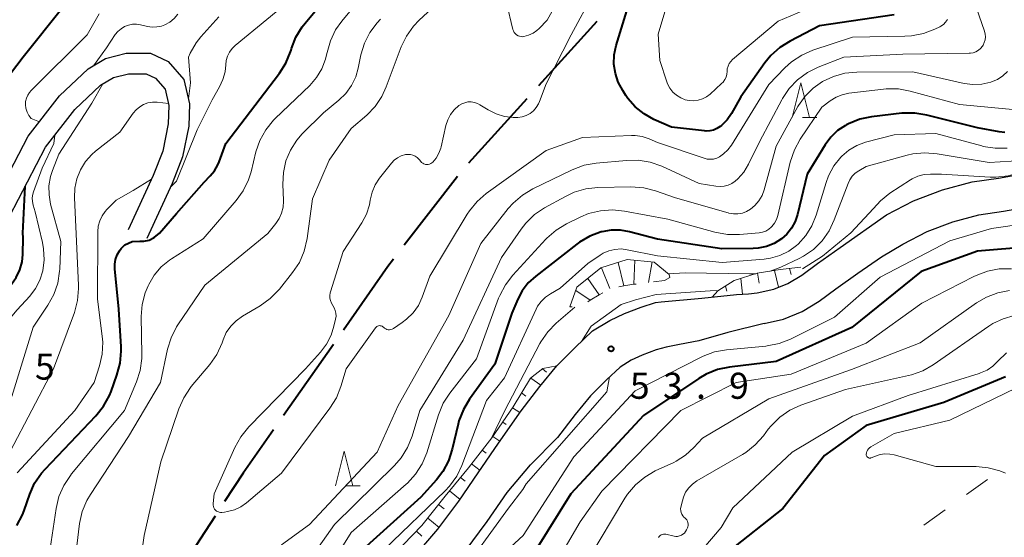
# Model space of a CAD drawing. Units: metres. Extents: x -80000 to -78000, y 30000 to 31500.
# Drawn here: x -79049 to -78907, y 31127 to 31201 of the extents above; entities that cross this region are included whole.
import ezdxf

# ---------------------------------------------------------------- set-up
doc = ezdxf.new("R2010")
doc.units = ezdxf.units.M
for name, color, linetype, lineweight in [('110600_大字・町・丁目界', 7, 'Continuous', 40), ('210100_道路縁(街区線)', 7, 'Continuous', 30), ('610111_人工斜面(上)', 7, 'Continuous', 30), ('610199_人工斜面(ヒゲ)', 7, 'Continuous', 30), ('620100_区域界', 7, 'Continuous', 30), ('633200_針葉樹林', 7, 'Continuous', 13), ('710100_等高線(計曲線)', 7, 'Continuous', 40), ('710200_等高線(主曲線)', 7, 'Continuous', 13), ('720111_土がけ(崩土)上', 7, 'Continuous', 13), ('720112_土がけ(崩土)下', 7, 'Continuous', 13), ('720199_土がけ(崩土)中', 7, 'Continuous', 13), ('731200_図化機測定による標高点', 7, 'Continuous', 40)]:
    doc.layers.add(name, color=color, linetype=linetype, lineweight=lineweight)
doc.styles.add('Style-WORKING', font='MS Gothic.ttf')

msp = doc.modelspace()

# ---------------------------------------------------------------- linework, layer by layer
at = {"layer": '110600_大字・町・丁目界', "linetype": 'Continuous', "lineweight": 40}
for p, q in [((-78965.7, 31200.95), (-78974.09, 31191.68)), ((-78975.76, 31189.83), (-78984.15, 31180.56)), ((-78985.75, 31178.64), (-78993.39, 31168.75)), ((-79003.57, 31154.51), (-79010.73, 31144.27)), ((-79020.57, 31129.8), (-79027.42, 31119.34))]:
    msp.add_line(p, q, dxfattribs=at)
at = {"layer": '110600_大字・町・丁目界', "linetype": 'Continuous', "lineweight": 40, "flags": 128}
for points in [[(-78994.92, 31166.77), (-78995.76, 31165.68), (-79002.13, 31156.56)], [(-79012.16, 31142.22), (-79016.51, 31136), (-79019.2, 31131.89)]]:
    msp.add_lwpolyline(points, dxfattribs=at)
at = {"layer": '210100_道路縁(街区線)', "linetype": 'Continuous', "lineweight": 30, "flags": 128}
for points in [[(-78924.07, 31173.13), (-78920.19, 31175.13), (-78916.04, 31176.71), (-78911.8, 31177.86), (-78908.02, 31178.4), (-78904.77, 31178.98), (-78901.85, 31179.77), (-78899.16, 31180.69), (-78896.52, 31181.8), (-78894.66, 31182.94), (-78893.34, 31184.24), (-78892.04, 31186.01), (-78891.43, 31187.4), (-78891.12, 31189.62), (-78890.95, 31192.3), (-78890.84, 31195.9), (-78890.84, 31200.11)], [(-79086.91, 31141.72), (-79084.97, 31141.56), (-79080.67, 31142.06), (-79075.65, 31143.62), (-79070.1, 31146.18), (-79066.39, 31148.41), (-79063.46, 31150.49), (-79061.97, 31152.86), (-79057.55, 31162.91), (-79052.77, 31174.17), (-79047.4, 31184.44), (-79042.92, 31190.25), (-79038.8, 31194.13), (-79036.32, 31195.61), (-79033.35, 31196.36), (-79029.83, 31196.36), (-79027.29, 31195.19), (-79025.05, 31192.58), (-79024.22, 31189.11), (-79024.36, 31185.88), (-79025.25, 31181.45), (-79026.73, 31177.63), (-79030.38, 31169.75)], [(-79090.02, 31139.02), (-79084.92, 31138.6), (-79080.06, 31139.16), (-79074.59, 31140.86), (-79068.72, 31143.57), (-79064.77, 31145.94), (-79061.28, 31148.42), (-79059.36, 31151.47), (-79054.84, 31161.74), (-79050.1, 31172.91), (-79044.91, 31182.85), (-79040.73, 31188.26), (-79037.01, 31191.76), (-79035.18, 31192.86), (-79032.99, 31193.41), (-79030.48, 31193.41), (-79029.11, 31192.78), (-79027.75, 31191.2), (-79027.19, 31188.83), (-79027.3, 31186.23), (-79028.09, 31182.28), (-79029.44, 31178.78), (-79033.06, 31170.99)], [(-78941.69, 31157.5), (-78938.91, 31158.12), (-78936.23, 31159.23), (-78933.75, 31160.72), (-78931.38, 31162.51), (-78928.19, 31164.76), (-78924.81, 31167.1), (-78921.74, 31168.93), (-78918.23, 31170.74), (-78914.56, 31172.14), (-78910.82, 31173.15), (-78907.26, 31173.66), (-78903.72, 31174.29)], [(-78930.76, 31168.45), (-78924.07, 31173.13)], [(-78992.34, 31123.53), (-78988.54, 31127.92), (-78985.54, 31131.94), (-78982.75, 31136.01), (-78979.84, 31140.32), (-78976.6, 31144.95), (-78973.9, 31148.46), (-78971.44, 31151.44), (-78968.85, 31154.07), (-78966.33, 31156.43), (-78963.84, 31157.96), (-78961.72, 31158.94), (-78959.36, 31159.84), (-78957.26, 31160.52), (-78956.48, 31160.64), (-78950.61, 31161.17), (-78945.66, 31161.66), (-78943.94, 31161.79), (-78942.66, 31161.9), (-78940.27, 31162.43), (-78938.26, 31163.26), (-78936.27, 31164.46), (-78934.03, 31166.14), (-78930.76, 31168.45)], [(-78941.69, 31157.5), (-78946.9, 31156.22), (-78951.07, 31155), (-78953.82, 31154.48), (-78955.73, 31154.08), (-78957.2, 31153.71), (-78959.19, 31152.95), (-78960.76, 31152.22), (-78962.37, 31151.23), (-78964.31, 31149.42), (-78966.6, 31147.09), (-78968.81, 31144.41), (-78971.36, 31141.1)], [(-78978.61, 31133.2), (-78975.26, 31137.17), (-78971.36, 31141.1)], [(-78984.65, 31124.78), (-78981.47, 31129.03), (-78978.61, 31133.2)]]:
    msp.add_lwpolyline(points, dxfattribs=at)
at = {"layer": '610111_人工斜面(上)', "linetype": 'Continuous', "lineweight": 13, "flags": 128}
for points in [[(-78949.16, 31161.31), (-78948.34, 31162.18), (-78945.97, 31163.69), (-78942.68, 31164.73), (-78939.36, 31165.27), (-78936.41, 31165.62)], [(-79026.42, 31090.21), (-79026.86, 31093.37), (-79023.69, 31097.32), (-79018.84, 31102.91), (-79014.25, 31107.86), (-79009.01, 31112.26), (-79004.24, 31116.12), (-78999.46, 31119.76), (-78994.86, 31124.28), (-78990.87, 31128.44), (-78987.52, 31132.69), (-78984.16, 31136.75), (-78980.78, 31141.08), (-78977.73, 31145.53), (-78975.23, 31149.64), (-78973.45, 31151.04), (-78971.44, 31151.44)]]:
    msp.add_lwpolyline(points, dxfattribs=at)
at = {"layer": '610199_人工斜面(ヒゲ)', "linetype": 'Continuous', "lineweight": 13, "flags": 128}
for points in [[(-78942.64, 31164.73), (-78942.38, 31163.3)], [(-78940.17, 31165.14), (-78939.59, 31162.71)], [(-78938.01, 31165.43), (-78937.79, 31164.55)], [(-78945.02, 31163.99), (-78944.76, 31161.73)], [(-78947.24, 31162.88), (-78947.04, 31162.17)], [(-78973.51, 31150.99), (-78972.94, 31150.52)], [(-78975.22, 31149.65), (-78973.76, 31148.62)], [(-78976.52, 31147.52), (-78975.91, 31147.08)], [(-78977.83, 31145.39), (-78976.79, 31144.69)], [(-78979.24, 31143.33), (-78978.73, 31142.99)], [(-78980.66, 31141.27), (-78979.66, 31140.58)], [(-78982.18, 31139.29), (-78981.63, 31138.88)], [(-78983.72, 31137.31), (-78982.5, 31136.38)], [(-78985.3, 31135.38), (-78984.61, 31134.83)], [(-78986.89, 31133.45), (-78985.35, 31132.21)], [(-78988.46, 31131.5), (-78987.65, 31130.84)], [(-78990, 31129.53), (-78988.35, 31128.18)], [(-78991.63, 31127.64), (-78990.84, 31126.92)]]:
    msp.add_lwpolyline(points, dxfattribs=at)
at = {"layer": '620100_区域界', "linetype": 'Continuous', "lineweight": 13}
for p, q in [((-78909.57, 31135.08), (-78912.62, 31132.9)), ((-78915.67, 31130.72), (-78918.72, 31128.53))]:
    msp.add_line(p, q, dxfattribs=at)
at = {"layer": '633200_針葉樹林', "linetype": 'Continuous', "lineweight": 13}
for p, q in [((-78936.18, 31187.12), (-78934.1, 31187.12)), ((-79001.8, 31134.17), (-78999.72, 31134.17))]:
    msp.add_line(p, q, dxfattribs=at)
at = {"layer": '633200_針葉樹林', "linetype": 'Continuous', "lineweight": 13, "flags": 128}
for points in [[(-78937.64, 31187.12), (-78936.39, 31192.12), (-78935.14, 31187.12)], [(-79003.26, 31134.17), (-79002.01, 31139.17), (-79000.76, 31134.17)]]:
    msp.add_lwpolyline(points, dxfattribs=at)
at = {"layer": '710100_等高線(計曲線)', "linetype": 'Continuous', "lineweight": 40, "flags": 128}
for points, elevation in [([(-79049.95, 31193.44), (-79048.13, 31195.87), (-79042.43, 31203), (-79041.62, 31205.09), (-79041.3, 31205.75), (-79040.86, 31206.35), (-79040.34, 31206.86), (-79039.73, 31207.26), (-79039.05, 31207.56), (-79038.62, 31207.68), (-79035, 31208.5), (-79032.58, 31208.75), (-79031.54, 31208.95), (-79030.56, 31209.33), (-79029.65, 31209.87), (-79028.85, 31210.56), (-79028.59, 31210.85), (-79025.37, 31214.63), (-79021.15, 31221.24)], 50), ([(-79022.15, 31177.85), (-79021.27, 31178.73), (-79020.64, 31179.48), (-79020.15, 31180.33), (-79019.97, 31180.77), (-79019, 31183.41), (-79011.31, 31193.49), (-79010.38, 31194.96), (-79009.71, 31196.58), (-79009.64, 31196.83), (-79009.58, 31197.04), (-79008.96, 31198.67), (-79008.06, 31200.17), (-79007.64, 31200.71), (-79000.68, 31209.07)], 60), ([(-78923, 31201.89), (-78933.71, 31200.29), (-78937.94, 31198.12), (-78939.42, 31197.19), (-78940.71, 31196.02), (-78941.55, 31194.99), (-78945, 31190.1), (-78946.37, 31187.71), (-78947.01, 31186.79), (-78947.8, 31185.99), (-78948, 31185.83), (-78948.45, 31185.54), (-78948.95, 31185.33), (-78949.47, 31185.21), (-78950.01, 31185.18), (-78950.26, 31185.2), (-78955, 31185.75), (-78957.51, 31186.86), (-78958.93, 31187.64), (-78960.19, 31188.66), (-78961.25, 31189.88), (-78961.53, 31190.28), (-78962, 31191), (-78962.63, 31192.19), (-78963.05, 31193.47), (-78963.25, 31194.81), (-78963.2, 31196.15), (-78962.92, 31197.48), (-78960.63, 31205)], 70), ([(-78907.09, 31184.96), (-78907.89, 31185.07), (-78911, 31185.63), (-78918.28, 31187.48), (-78920, 31187.76), (-78921.89, 31187.73), (-78926.23, 31187.22), (-78927.94, 31186.87), (-78929.56, 31186.23)], 60), ([(-78929.56, 31186.23), (-78929.86, 31186.07), (-78929.99, 31186), (-78931.12, 31185.25), (-78932.11, 31184.32), (-78932.92, 31183.21), (-78935.49, 31179), (-78936.87, 31173.18), (-78937.22, 31172.16), (-78937.73, 31171.21), (-78938.4, 31170.37), (-78939.2, 31169.66), (-78940.22, 31169.03), (-78941.34, 31168.58), (-78942.52, 31168.34), (-78943.25, 31168.29), (-78947.76, 31168.24), (-78957, 31169.62), (-78961, 31170.7), (-78962.31, 31170.93), (-78963.64, 31170.94), (-78965, 31170.69), (-78965.07, 31170.67), (-78966.71, 31170.07), (-78968.22, 31169.19), (-78968.58, 31168.92), (-78974.49, 31164.33), (-78975.56, 31163.34), (-78976.44, 31162.18), (-78977.05, 31161), (-78977.91, 31159), (-78980.35, 31151.65), (-78983.99, 31146.64), (-78984.89, 31145.15), (-78985.52, 31143.52), (-78985.65, 31143.02), (-78986.48, 31139.43), (-78987.02, 31137.77), (-78987.84, 31136.23), (-78988.75, 31135.04), (-78991, 31132.51), (-78999.36, 31125)], 60), ([(-79045.51, 31135.98), (-79044.99, 31136.57), (-79037.68, 31144.25), (-79036.59, 31145.61), (-79035.76, 31147.14), (-79035.52, 31147.73), (-79034.66, 31150.09), (-79034.21, 31151.78), (-79034.06, 31153.51), (-79034.08, 31154.13), (-79034.41, 31159.59), (-79034.97, 31165.35), (-79034.98, 31166.04), (-79034.86, 31166.72), (-79034.63, 31167.36), (-79034.3, 31167.96), (-79034.06, 31168.27), (-79033.53, 31168.8), (-79033.02, 31169.08), (-79032.49, 31169.31), (-79031.39, 31169.34), (-79030.79, 31169.34), (-79030.04, 31169.48), (-79029.33, 31169.85), (-79028.53, 31170.5), (-79026.11, 31173.33), (-79022.15, 31177.85)], 60), ([(-79062.92, 31142.94), (-79062.15, 31143.03), (-79061.41, 31143.25), (-79060.71, 31143.6), (-79060.09, 31144.06), (-79059.56, 31144.63), (-79057.8, 31146.84), (-79056.83, 31148.29), (-79056.14, 31149.89), (-79055.71, 31151.74), (-79055.39, 31154.14), (-79055.01, 31155.85), (-79054.34, 31157.45), (-79053.4, 31158.92), (-79053.1, 31159.29), (-79049.83, 31163.15), (-79049.13, 31164.12), (-79048.62, 31165.21), (-79048.3, 31166.36), (-79048.19, 31167.43), (-79048.14, 31169.86), (-79048.2, 31170.51), (-79047.86, 31177.19)], 50), ([(-78903.48, 31168.52), (-78911, 31167.9), (-78919.13, 31165), (-78929.05, 31156.95), (-78939.95, 31152.05), (-78946.67, 31151.24), (-78948.38, 31150.88), (-78949.99, 31150.23), (-78951.04, 31149.62), (-78959, 31144.28), (-78969.44, 31133), (-78974.41, 31125)], 50), ([(-78907, 31149.82), (-78915.84, 31146.16), (-78927, 31142.83), (-78933, 31138.51), (-78939, 31130.91), (-78947, 31124.6)], 40), ([(-79049.05, 31128.47), (-79048.24, 31130.01), (-79048.01, 31130.62), (-79047.2, 31132.95), (-79046.49, 31134.54), (-79045.51, 31135.98)], 60)]:
    msp.add_lwpolyline(points, dxfattribs=dict(at, elevation=elevation))
at = {"layer": '710200_等高線(主曲線)', "linetype": 'Continuous', "lineweight": 13, "flags": 128}
for points, elevation in [([(-78978.67, 31203.6), (-78977.76, 31199.8), (-78977.69, 31199.57), (-78977.57, 31199.36), (-78977.42, 31199.18), (-78977.24, 31199.02), (-78977.04, 31198.89), (-78976.82, 31198.81), (-78976.59, 31198.76), (-78976.35, 31198.75), (-78976.18, 31198.77), (-78975.51, 31198.95), (-78974.88, 31199.25), (-78974.32, 31199.65), (-78974.01, 31199.94), (-78972.86, 31201.14), (-78966.23, 31213)], 66), ([(-79031.1, 31153.06), (-79031.17, 31158.5), (-79031.03, 31160.23), (-79030.6, 31161.92), (-79030.2, 31162.9), (-79030.1, 31163.12), (-79029.32, 31164.46), (-79028.31, 31165.64), (-79027.12, 31166.63), (-79026.84, 31166.82), (-79022.3, 31169.7), (-79017.55, 31175.19), (-79016.52, 31176.6), (-79015.76, 31178.17), (-79015.4, 31179.33), (-79014.69, 31182.19), (-79014.12, 31183.84), (-79013.28, 31185.37), (-79012.19, 31186.73), (-79011.91, 31187), (-79006.97, 31191.75), (-79005.99, 31192.87), (-79005.22, 31194.14), (-79004.68, 31195.52), (-79004.49, 31196.32), (-79004.46, 31196.49), (-79003.99, 31198.16), (-79003.24, 31199.74), (-79002.37, 31200.98), (-78995, 31209.96)], 62), ([(-78935.09, 31202.91), (-78939.64, 31201), (-78946.2, 31195.48), (-78946.47, 31195.2), (-78946.7, 31194.88), (-78946.86, 31194.52), (-78946.97, 31194.14), (-78947, 31193.76), (-78947.04, 31193.34), (-78947.14, 31192.95), (-78947.32, 31192.57), (-78947.55, 31192.23), (-78947.78, 31192), (-78949.45, 31190.49), (-78949.96, 31190.1), (-78950.54, 31189.8), (-78951.15, 31189.61), (-78951.79, 31189.53), (-78952.44, 31189.57), (-78953, 31189.69), (-78953.65, 31189.95), (-78954.25, 31190.32), (-78954.78, 31190.79), (-78955.21, 31191.34), (-78955.54, 31191.96), (-78955.66, 31192.27), (-78956.68, 31195.32), (-78956.88, 31199.12), (-78954.57, 31207)], 72), ([(-79026.94, 31177.17), (-79026.12, 31177.98), (-79023.13, 31185.36), (-79021, 31189.67), (-79019.92, 31191.53), (-79019.43, 31192.57), (-79019.13, 31193.68), (-79019.03, 31194.7), (-79018.96, 31195.34), (-79018.78, 31195.96), (-79018.5, 31196.54), (-79018.12, 31197.06), (-79017.69, 31197.49), (-79008.57, 31205)], 58), ([(-78977.72, 31187.13), (-78977.05, 31187.13), (-78976.44, 31187.22), (-78975.85, 31187.42), (-78975.31, 31187.71), (-78974.83, 31188.09), (-78974.42, 31188.55), (-78974.09, 31189.07), (-78973.93, 31189.44), (-78973, 31191.98), (-78969.42, 31199), (-78966.2, 31205)], 68), ([(-79024.1, 31148.29), (-79023.99, 31148.43), (-79021.33, 31151.61), (-79020.33, 31153.04), (-79019.57, 31154.71), (-79019.4, 31155.18), (-79018.95, 31156.19), (-79018.32, 31157.1), (-79017.55, 31157.89), (-79016.65, 31158.54), (-79014.07, 31160.06), (-79012.65, 31161.08), (-79011.33, 31162.44), (-79009.42, 31164.85), (-79008.45, 31166.3), (-79007.76, 31167.9), (-79007.33, 31169.73), (-79006.55, 31175.45), (-79004.17, 31181), (-79001, 31185.54), (-78998.78, 31187.47), (-78997.57, 31188.72), (-78996.6, 31190.17), (-78995.97, 31191.53), (-78993.83, 31197.27), (-78993.08, 31198.84), (-78992.07, 31200.26), (-78991.25, 31201.12), (-78988.28, 31203.87)], 66), ([(-78911.17, 31202.83), (-78910.02, 31199.53), (-78909.92, 31199.13), (-78909.89, 31198.71), (-78909.93, 31198.29), (-78910.04, 31197.89), (-78910.22, 31197.51), (-78910.31, 31197.38), (-78910.57, 31197.06), (-78910.88, 31196.79), (-78911.24, 31196.59), (-78911.62, 31196.44), (-78912.02, 31196.37), (-78912.22, 31196.36), (-78921.76, 31196.24), (-78930.22, 31195.78), (-78933.9, 31194.35), (-78935.46, 31193.58), (-78936.87, 31192.55), (-78938.08, 31191.3), (-78939.05, 31189.85), (-78939.13, 31189.69), (-78942.27, 31183.73), (-78943.91, 31180.42)], 66), ([(-79045.81, 31186.51), (-79046.97, 31186.97), (-79047.32, 31187.41), (-79047.57, 31187.9), (-79047.75, 31188.47), (-79047.81, 31188.94), (-79047.79, 31189.42), (-79047.68, 31189.89), (-79047.49, 31190.33), (-79047.23, 31190.73), (-79047, 31190.99), (-79038.95, 31199), (-79037.22, 31202.03)], 52), ([(-79038.06, 31194.57), (-79036.18, 31197.14), (-79034.9, 31199.04), (-79034.53, 31199.51), (-79034.08, 31199.9), (-79033.57, 31200.2), (-79033.02, 31200.42), (-79032.44, 31200.53), (-79031.84, 31200.54), (-79031.29, 31200.46), (-79030.29, 31200.22), (-79029.61, 31200.12), (-79028.93, 31200.15), (-79028.26, 31200.28), (-79027.79, 31200.46), (-79027.09, 31200.85), (-79026.46, 31201.36), (-79025.93, 31201.97)], 54), ([(-79024.39, 31189.8), (-79024.11, 31192.11), (-79024.39, 31195.79), (-79024.16, 31196.38), (-79023.28, 31197.88), (-79022.59, 31198.74), (-79020.03, 31201.59)], 56), ([(-79040.45, 31125.55), (-79040.03, 31128.74), (-79039.65, 31130.45), (-79038.98, 31132.06), (-79038.48, 31132.9), (-79033, 31141.28), (-79028.43, 31149), (-79027.41, 31153.8), (-79026.9, 31155.46), (-79026.1, 31157.02), (-79025.91, 31157.31), (-79022.05, 31163), (-79013, 31170.44), (-79011.83, 31171.89), (-79011.35, 31172.6), (-79011, 31173.39), (-79010.79, 31174.23), (-79010.74, 31175.09), (-79010.74, 31175.19), (-79010.83, 31177.55), (-79010.75, 31179.24), (-79010.38, 31180.89), (-79009.73, 31182.45), (-79008.81, 31183.87), (-79008.03, 31184.76), (-79005, 31187.82), (-79002.79, 31189.62), (-79001.79, 31190.6), (-79000.97, 31191.73), (-79000.36, 31192.98), (-79000, 31194.23), (-78999.61, 31196.13), (-78999.12, 31197.8), (-78998.34, 31199.36), (-78997.3, 31200.76), (-78996.8, 31201.29)], 64), ([(-78915.34, 31201.2), (-78915.6, 31200.83), (-78915.91, 31200.52), (-78916.28, 31200.26), (-78916.42, 31200.18), (-78917.14, 31199.83), (-78918.77, 31199.2), (-78920.48, 31198.86), (-78921.44, 31198.8), (-78929, 31198.7), (-78934.67, 31196.8), (-78936.27, 31196.11), (-78937.72, 31195.15), (-78938.7, 31194.25), (-78941, 31191.86), (-78946.35, 31183.17), (-78946.87, 31182.48), (-78947.5, 31181.88), (-78948.07, 31181.49), (-78948.49, 31181.29), (-78948.95, 31181.16), (-78949.41, 31181.12), (-78949.88, 31181.16), (-78950.31, 31181.27), (-78957, 31183.55), (-78958.21, 31184.07), (-78959.19, 31184.38)], 68), ([(-78931.73, 31193.04), (-78933.27, 31192.32), (-78934.62, 31191.37), (-78935.78, 31190.21), (-78936.72, 31188.86), (-78936.81, 31188.7), (-78939.94, 31183), (-78941.67, 31176.74), (-78941.98, 31175.91), (-78942.44, 31175.14), (-78943.02, 31174.46), (-78943.63, 31173.95), (-78944.19, 31173.62), (-78944.8, 31173.39), (-78945.45, 31173.27), (-78946.1, 31173.26), (-78946.74, 31173.37), (-78946.84, 31173.4), (-78954.42, 31175.58), (-78957.29, 31176.59), (-78958.98, 31177.02), (-78960.81, 31177.15), (-78965.58, 31177.05), (-78967.31, 31176.86), (-78968.99, 31176.38), (-78970.23, 31175.79), (-78973.23, 31174.13), (-78974.67, 31173.16), (-78975.92, 31171.94), (-78976.59, 31171.09), (-78979.42, 31167), (-78984.9, 31155.1), (-78991.14, 31145), (-78992.26, 31141.29), (-78992.91, 31139.67), (-78993.83, 31138.19), (-78994.81, 31137.07), (-79003.4, 31128.6), (-79005.69, 31125.32)], 64), ([(-78906.72, 31193.74), (-78907.39, 31193.11), (-78908.16, 31192.6), (-78909, 31192.24), (-78909.11, 31192.2), (-78910.38, 31191.93), (-78911.69, 31191.88), (-78912.93, 31192.04), (-78920.32, 31193.68), (-78928.37, 31193.65), (-78930.08, 31193.49), (-78931.73, 31193.04)], 64), ([(-79049.75, 31147), (-79046.69, 31157), (-79044.58, 31160.14), (-79043.73, 31161.67), (-79043.17, 31163.32), (-79042.9, 31165.04), (-79042.88, 31165.31), (-79042.72, 31169.28), (-79044.2, 31174.68), (-79044.43, 31175.99), (-79044.44, 31177.32), (-79044.22, 31178.63), (-79043.93, 31179.5), (-79043, 31181.87), (-79038.28, 31189.18), (-79036.69, 31191.95)], 54), ([(-78904.92, 31188.18), (-78913.62, 31189), (-78920.68, 31190.93), (-78922.39, 31191.24), (-78924.13, 31191.24), (-78924.5, 31191.21), (-78929.52, 31190.61), (-78930.46, 31190.41), (-78931.34, 31190.06), (-78932.18, 31189.53), (-78933.37, 31188.63), (-78936.48, 31184.02), (-78937.32, 31182.5), (-78937.93, 31180.69), (-78939.69, 31173.06), (-78939.89, 31172.48), (-78940.18, 31171.93), (-78940.56, 31171.45), (-78940.64, 31171.36)], 62), ([(-79040.78, 31159.11), (-79040.33, 31160.79), (-79040.17, 31162.52), (-79040.18, 31163.02), (-79040.57, 31171.43), (-79040.78, 31175.57), (-79040.73, 31176.96), (-79040.45, 31178.32), (-79039.92, 31179.61), (-79039.19, 31180.79), (-79038.26, 31181.83), (-79037.74, 31182.27), (-79034.25, 31185), (-79032.34, 31187.74), (-79031.91, 31188.25), (-79031.4, 31188.67), (-79030.83, 31189.01), (-79030.21, 31189.23), (-79029.55, 31189.35), (-79028.89, 31189.35), (-79027.26, 31189.14)], 56), ([(-79003.88, 31155.85), (-79003.48, 31157.11), (-79003.25, 31158.14), (-79003.19, 31158.55), (-79003.2, 31158.98), (-79003.29, 31159.39), (-79003.45, 31159.78), (-79003.65, 31160.11), (-79003.85, 31160.43), (-79003.99, 31160.79), (-79004.06, 31161.16), (-79004.07, 31161.54), (-79004.01, 31161.92), (-79003.97, 31162.06), (-79002.14, 31167.86), (-78999.48, 31171.99), (-78998.82, 31173.24), (-78998.38, 31174.59), (-78998.26, 31175.24), (-78998, 31176.37), (-78997.55, 31177.43), (-78996.92, 31178.4), (-78995.23, 31180.55), (-78994.83, 31180.98), (-78994.36, 31181.34), (-78993.83, 31181.6), (-78993.21, 31181.79), (-78992.86, 31181.82), (-78992.5, 31181.8), (-78992.15, 31181.71), (-78991.82, 31181.57), (-78991.52, 31181.36), (-78991.27, 31181.12), (-78991.2, 31181.03), (-78991.02, 31180.81), (-78990.89, 31180.66), (-78990.72, 31180.54), (-78990.55, 31180.45), (-78990.35, 31180.39), (-78990.16, 31180.36), (-78989.95, 31180.37), (-78989.76, 31180.42), (-78989.57, 31180.5), (-78989.41, 31180.61), (-78989.3, 31180.7), (-78988.8, 31181.3), (-78988.4, 31181.98), (-78988.14, 31182.71), (-78988.09, 31182.89), (-78987.4, 31185.97), (-78987.14, 31186.79), (-78986.74, 31187.55), (-78986.22, 31188.23), (-78985.53, 31188.85), (-78985.13, 31189.09), (-78984.7, 31189.26), (-78984.24, 31189.36), (-78983.77, 31189.37), (-78983.31, 31189.3), (-78982.87, 31189.15), (-78982.51, 31188.97), (-78981.33, 31188.23), (-78980.19, 31187.65), (-78978.98, 31187.28), (-78977.72, 31187.13)], 68), ([(-79051.6, 31153.69), (-79051.27, 31155.41), (-79050.65, 31157.04), (-79049.76, 31158.54), (-79049.02, 31159.45), (-79047.19, 31161.45), (-79046.37, 31162.52), (-79045.74, 31163.72), (-79045.32, 31165.06), (-79045.12, 31166.65), (-79045.2, 31168.25), (-79045.38, 31169.17), (-79046.44, 31173.56), (-79046.72, 31174.52), (-79046.82, 31175.04), (-79046.84, 31175.57), (-79046.75, 31176.1), (-79046.66, 31176.42), (-79045.41, 31179.86), (-79043.75, 31183.41), (-79043.58, 31184.57)], 52), ([(-78959.19, 31184.38), (-78960.2, 31184.52), (-78960.73, 31184.53), (-78967.75, 31184.25), (-78973, 31182.4), (-78981.6, 31176.2), (-78982.92, 31175.06), (-78984.02, 31173.71), (-78984.33, 31173.24), (-78989.7, 31164.3), (-78990.8, 31161.3), (-78991.36, 31160.11), (-78992.12, 31159.04), (-78993.06, 31158.11), (-78993.69, 31157.64), (-78994.95, 31156.79), (-78995.12, 31156.7), (-78995.3, 31156.64), (-78995.49, 31156.61), (-78995.68, 31156.61), (-78995.87, 31156.65), (-78996.05, 31156.72), (-78996.21, 31156.82), (-78996.36, 31156.96), (-78996.46, 31157.05), (-78996.57, 31157.12), (-78996.7, 31157.17), (-78996.83, 31157.19), (-78996.96, 31157.2), (-78997.09, 31157.18), (-78997.22, 31157.14), (-78997.34, 31157.08), (-78997.44, 31157), (-78997.53, 31156.9), (-78997.54, 31156.88), (-79001.73, 31151), (-79002.49, 31148.43), (-79003.13, 31146.81), (-79004.06, 31145.31), (-79011, 31135.98), (-79016.07, 31131.72), (-79016.89, 31131.14), (-79017.8, 31130.71), (-79018.77, 31130.45), (-79019.22, 31130.39), (-79019.6, 31130.35), (-79019.8, 31130.35), (-79020, 31130.38), (-79020.18, 31130.45), (-79020.36, 31130.54), (-79020.51, 31130.67), (-79020.64, 31130.82), (-79020.74, 31130.99), (-79020.81, 31131.18), (-79020.85, 31131.37), (-79020.85, 31131.57), (-79020.84, 31131.61), (-79020.69, 31133), (-79017.73, 31139.69), (-79016.89, 31141.22), (-79015.74, 31142.63), (-79007.58, 31151), (-79005.42, 31153.39), (-79004.54, 31154.55), (-79003.88, 31155.85)], 68), ([(-78906.74, 31182.73), (-78908.48, 31182.7), (-78910.2, 31182.98), (-78910.39, 31183.03), (-78917, 31184.82), (-78923, 31184.65), (-78927.09, 31183.56), (-78928.34, 31183.1), (-78929.49, 31182.44), (-78930.5, 31181.59), (-78930.65, 31181.43), (-78931.65, 31180.17), (-78932.41, 31178.76), (-78932.77, 31177.8), (-78934.22, 31173.07), (-78934.83, 31171.54), (-78935.7, 31170.15), (-78936.8, 31168.93), (-78937.01, 31168.74), (-78938.14, 31167.91), (-78939.4, 31167.29), (-78940.75, 31166.9), (-78941.69, 31166.77), (-78947.7, 31166.3), (-78957, 31167.23), (-78961.36, 31168.11), (-78962.24, 31168.22), (-78963.13, 31168.16), (-78963.99, 31167.95), (-78964.8, 31167.6), (-78965.23, 31167.34), (-78967, 31166.14), (-78971, 31162.57), (-78972.39, 31161.79), (-78973.1, 31161.3), (-78973.71, 31160.69), (-78974.22, 31159.99), (-78974.44, 31159.55), (-78979, 31149.69), (-78981.56, 31146.44), (-78985.09, 31137.11), (-78985.85, 31135.54), (-78986.87, 31134.12), (-78987.52, 31133.44), (-78996.29, 31125)], 58), ([(-78903.92, 31181.27), (-78905.62, 31180.92), (-78906.16, 31180.87), (-78909.34, 31180.66), (-78916.82, 31181.91), (-78918.56, 31182.05), (-78920.3, 31181.88), (-78921.13, 31181.69), (-78927, 31180.08), (-78928.09, 31179.45), (-78928.59, 31179.1), (-78929.02, 31178.67), (-78929.37, 31178.17), (-78929.62, 31177.65), (-78931.59, 31172.39), (-78932.34, 31170.82), (-78933.35, 31169.4), (-78934.59, 31168.17), (-78936.03, 31167.19), (-78936.64, 31166.87), (-78939.29, 31165.61), (-78940.81, 31165.03)], 56), ([(-78943.91, 31180.42), (-78944.6, 31179.29), (-78945.47, 31178.3), (-78945.82, 31177.98), (-78946.31, 31177.64), (-78946.84, 31177.39), (-78947.41, 31177.24), (-78948, 31177.19), (-78948.6, 31177.24), (-78951, 31177.66), (-78956.39, 31180.11), (-78958.04, 31180.69), (-78959.76, 31180.97), (-78961.43, 31180.96), (-78965.8, 31180.56), (-78967.52, 31180.25), (-78969.24, 31179.61), (-78974.92, 31176.86), (-78976.41, 31175.97), (-78977.73, 31174.83), (-78978.43, 31174.04), (-78982.39, 31169), (-78987, 31158.67), (-78994.27, 31145.73), (-78997.26, 31139), (-79007, 31128.58), (-79011, 31125.68)], 66), ([(-78901.04, 31180.71), (-78904.95, 31179.2), (-78906.63, 31178.72), (-78908.36, 31178.54), (-78909.19, 31178.55), (-78916.21, 31179), (-78917.77, 31179), (-78918.68, 31178.92), (-78919.57, 31178.68), (-78920.4, 31178.3), (-78920.64, 31178.15), (-78923.59, 31176.23), (-78924.96, 31175.15), (-78925.95, 31174.05), (-78929.24, 31170.55)], 54), ([(-79049, 31136.01), (-79040.72, 31145), (-79037.92, 31149), (-79037.16, 31151.4), (-79036.79, 31153.1), (-79036.71, 31154.84), (-79036.78, 31155.68), (-79037.47, 31161), (-79037.43, 31170.71), (-79037.36, 31171.49), (-79037.15, 31172.26), (-79036.81, 31172.97), (-79036.36, 31173.62), (-79036.1, 31173.9), (-79034.78, 31175.22), (-79032.34, 31176.65), (-79029.69, 31178.25)], 58), ([(-78940.64, 31171.36), (-78941.01, 31171.05), (-78941.44, 31170.8), (-78941.89, 31170.64), (-78942.37, 31170.55), (-78945.2, 31170.3), (-78946.94, 31170.3), (-78948.74, 31170.62), (-78955.51, 31172.49), (-78961.73, 31173.68), (-78963.46, 31173.86), (-78965.2, 31173.73), (-78966.89, 31173.31), (-78967.99, 31172.85), (-78970.08, 31171.83), (-78971.58, 31170.93), (-78972.89, 31169.79), (-78973.06, 31169.61), (-78977.79, 31164.47), (-78978.85, 31163.08), (-78979.66, 31161.54), (-78979.82, 31161.13), (-78983, 31152.43), (-78986.83, 31147.5), (-78987.77, 31146.03), (-78988.47, 31144.35), (-78990.16, 31138.92), (-78990.83, 31137.31), (-78991.76, 31135.83), (-78992.93, 31134.55), (-78993.11, 31134.39), (-79001, 31127.45), (-79003.46, 31123.53)], 62), ([(-78899.02, 31172.61), (-78909, 31171.15), (-78915, 31169.39), (-78925, 31164.15), (-78931.57, 31158.43), (-78937.89, 31155.27), (-78939.51, 31154.63), (-78941.22, 31154.28), (-78941.43, 31154.26), (-78947.08, 31153.74), (-78948.79, 31153.42)], 52), ([(-78929.24, 31170.55), (-78933.3, 31167.21), (-78936.16, 31165.36)], 54), ([(-78942.89, 31164.66), (-78943.76, 31164.63), (-78953, 31164.78), (-78955.47, 31164.65)], 56), ([(-78906.14, 31165.37), (-78907.89, 31165.36), (-78909.6, 31165.04), (-78911.23, 31164.43), (-78911.54, 31164.28)], 48), ([(-78911.54, 31164.28), (-78919, 31160.41), (-78927, 31154.68), (-78937.77, 31150.23), (-78945.7, 31149), (-78953.62, 31145), (-78965, 31133.41), (-78968.09, 31129), (-78971.62, 31123)], 48), ([(-78948.24, 31162.25), (-78949.41, 31162.21), (-78957.18, 31161.66), (-78960.18, 31160.9), (-78962.23, 31160.22), (-78966.54, 31157.14), (-78967.94, 31154.92)], 54), ([(-78906.4, 31162.23), (-78908.11, 31161.9), (-78909.74, 31161.28), (-78911.14, 31160.46), (-78919.27, 31154.73), (-78929.13, 31150.87), (-78941, 31146.66), (-78950.52, 31141), (-78951.76, 31139.66), (-78952.96, 31138.57)], 46), ([(-79050.01, 31139.1), (-79043.76, 31151), (-79040.78, 31159.11)], 56), ([(-78968.88, 31159.87), (-78971.56, 31157.55), (-78972.77, 31156.3), (-78973.75, 31154.86), (-78973.88, 31154.62), (-78978.92, 31145), (-78980.91, 31140.91)], 56), ([(-78905.77, 31158.64), (-78907.33, 31158.2), (-78908.79, 31157.5), (-78909.37, 31157.13), (-78917.37, 31151.57), (-78918.88, 31150.7), (-78920.52, 31150.11), (-78920.94, 31150.01), (-78929.97, 31148.03), (-78936.4, 31145.75), (-78937.99, 31145.03), (-78939.43, 31144.04), (-78940.67, 31142.81), (-78941.08, 31142.3), (-78941.78, 31141.36), (-78942.94, 31140.06), (-78944.3, 31138.98), (-78944.77, 31138.69), (-78951.34, 31134.86), (-78951.97, 31134.42), (-78952.51, 31133.87), (-78952.95, 31133.24), (-78953.27, 31132.55), (-78953.42, 31132.03), (-78953.63, 31131.09), (-78953.67, 31130.84), (-78953.66, 31130.58), (-78953.6, 31130.32), (-78953.5, 31130.08), (-78953.36, 31129.86), (-78953.19, 31129.67), (-78953.08, 31129.58), (-78952.92, 31129.44), (-78952.79, 31129.27), (-78952.69, 31129.08), (-78952.63, 31128.88), (-78952.6, 31128.67), (-78952.6, 31128.46), (-78952.65, 31128.26), (-78952.7, 31128.12), (-78952.83, 31127.83), (-78952.96, 31127.59), (-78953.13, 31127.37), (-78953.34, 31127.19), (-78953.57, 31127.05), (-78953.83, 31126.95), (-78954.1, 31126.9)], 44), ([(-78948.79, 31153.42), (-78950.43, 31152.82), (-78950.72, 31152.67), (-78960.19, 31147.81), (-78969, 31138.31), (-78976.31, 31127), (-78987, 31117.19), (-78995, 31108), (-79005, 31101.72), (-79007, 31100.85), (-79008.43, 31100.07), (-79009.71, 31099.05), (-79010.41, 31098.31), (-79018.3, 31089), (-79024.25, 31081.69), (-79027.79, 31074.16), (-79032.35, 31060.73), (-79032.63, 31059.15)], 52), ([(-78906.85, 31153.31), (-78908.09, 31152.1), (-78908.81, 31151.39), (-78909.65, 31150.81), (-78910.57, 31150.39), (-78910.8, 31150.31), (-78921, 31147.15), (-78929, 31144.16), (-78937.63, 31139), (-78946.17, 31131), (-78947.83, 31128.17), (-78951.72, 31123.64)], 42), ([(-79053.37, 31112.99), (-79046.89, 31121.11), (-79045.7, 31122.3), (-79045.13, 31122.98), (-79044.69, 31123.75), (-79044.38, 31124.58), (-79044.26, 31125.15), (-79043.41, 31130.92), (-79043.01, 31132.62), (-79042.31, 31134.22), (-79041.35, 31135.67), (-79041.19, 31135.87), (-79033.57, 31145), (-79031.86, 31149.1), (-79031.34, 31150.76), (-79031.11, 31152.49), (-79031.1, 31153.06)], 62), ([(-78963.87, 31149.83), (-78964.28, 31147.68), (-78975.88, 31134.44), (-78976.37, 31133.63), (-78978.39, 31130.95), (-78985.65, 31120.98), (-78997.78, 31110.51), (-79002.42, 31106.75), (-79006.43, 31105.25)], 54), ([(-79032.06, 31117.93), (-79030.78, 31127), (-79028.37, 31137.63), (-79025.78, 31145.24), (-79025.07, 31146.84), (-79024.1, 31148.29)], 66), ([(-78903.83, 31149), (-78915, 31143.62), (-78923, 31141.69), (-78926.34, 31139.78), (-78926.53, 31139.65), (-78926.69, 31139.5), (-78926.82, 31139.31), (-78926.92, 31139.1), (-78926.98, 31138.89), (-78927, 31138.65), (-78926.99, 31138.56), (-78926.97, 31138.48), (-78926.93, 31138.4), (-78926.88, 31138.33), (-78926.82, 31138.27), (-78926.75, 31138.22), (-78926.67, 31138.18), (-78926.58, 31138.16), (-78926.5, 31138.15), (-78926.41, 31138.16), (-78926.32, 31138.18), (-78926.3, 31138.19), (-78925.69, 31138.45), (-78925.01, 31138.66), (-78924.31, 31138.76), (-78923.6, 31138.74), (-78923, 31138.62), (-78917, 31136.93), (-78911.22, 31136.92), (-78909.48, 31136.76), (-78907.8, 31136.31), (-78906.99, 31135.97)], 38), ([(-78952.96, 31138.57), (-78954.33, 31137.71), (-78954.65, 31137.54), (-78957.33, 31136.3), (-78958.84, 31135.43), (-78960.17, 31134.31), (-78961.29, 31132.97), (-78961.68, 31132.37), (-78967, 31123.47)], 46), ([(-78954.1, 31126.9), (-78954.37, 31126.89), (-78954.6, 31126.93), (-78955.8, 31127.19), (-78955.97, 31127.21), (-78956.15, 31127.2), (-78956.31, 31127.16), (-78956.47, 31127.1), (-78956.62, 31127), (-78956.74, 31126.89), (-78956.85, 31126.75)], 44)]:
    msp.add_lwpolyline(points, dxfattribs=dict(at, elevation=elevation))
at = {"layer": '720111_土がけ(崩土)上', "linetype": 'Continuous', "lineweight": 13, "flags": 128}
msp.add_lwpolyline([(-78969.57, 31159.9), (-78968.58, 31162.71), (-78965.12, 31165.51), (-78961.35, 31166.71), (-78957.49, 31166.33), (-78955.33, 31164.53), (-78955.21, 31164.1)], dxfattribs=at)
at = {"layer": '720112_土がけ(崩土)下', "linetype": 'Continuous', "lineweight": 13}
msp.add_line((-78969.28, 31159.89), (-78969.57, 31159.9), dxfattribs=at)
at = {"layer": '720112_土がけ(崩土)下', "linetype": 'Continuous', "lineweight": 13, "flags": 128}
for points in [[(-78955.21, 31164.1), (-78955.97, 31163.69), (-78957.59, 31163.49)], [(-78964.85, 31161.92), (-78965.37, 31161.61), (-78966.65, 31160.84), (-78966.99, 31160.63)], [(-78960.07, 31163.18), (-78960.41, 31163.14), (-78961.82, 31162.94), (-78962.54, 31162.79)]]:
    msp.add_lwpolyline(points, dxfattribs=at)
at = {"layer": '720199_土がけ(崩土)中', "linetype": 'Continuous', "lineweight": 13, "flags": 128}
for points in [[(-78962.67, 31166.29), (-78961.82, 31162.94)], [(-78960.24, 31166.6), (-78960.41, 31163.14)], [(-78957.75, 31166.35), (-78958.3, 31163.41)], [(-78965.05, 31165.53), (-78963.83, 31162.52)], [(-78967.01, 31163.98), (-78965.37, 31161.61)], [(-78968.74, 31162.26), (-78966.65, 31160.84)]]:
    msp.add_lwpolyline(points, dxfattribs=at)
at = {"layer": '731200_図化機測定による標高点', "linetype": 'Continuous', "lineweight": 40}
msp.add_circle((-78963.67, 31153.86, 53.94), 0.375, dxfattribs=at)

# ---------------------------------------------------------------- texts
at = {"layer": '731200_図化機測定による標高点', "linetype": 'Continuous', "lineweight": 40, "style": 'Style-WORKING'}
for s, p in [('5', (-79046.45, 31149.44, -10)), ('3', (-78956.21, 31146.68, -10)), ('9', (-78946.71, 31146.68, -10)), ('5', (-78960.96, 31146.68, -10)), ('.', (-78951.46, 31146.68, -10))]:
    msp.add_text(s, height=3.75, dxfattribs=at).set_placement(p)

doc.saveas('drawing.dxf')
